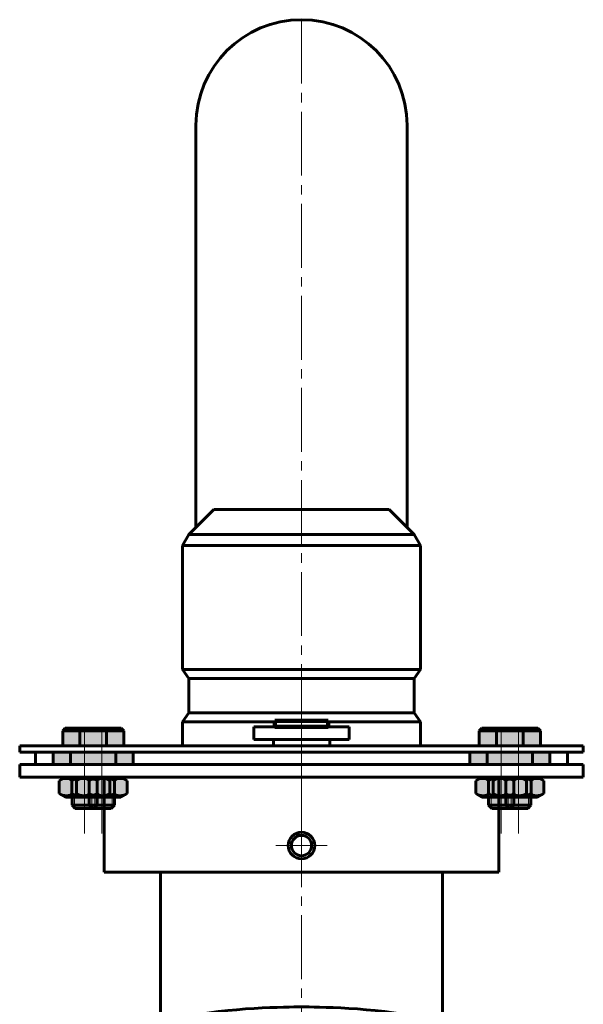
# Model space of a CAD drawing. Units: millimetres. Extents: x -595 to 837, y -926 to 113.
# Drawn here: x -529 to -439, y -321 to -164 of the extents above; entities that cross this region are included whole.
import ezdxf

# ---------------------------------------------------------------- set-up
doc = ezdxf.new("R2010")
doc.units = ezdxf.units.MM
for name, pattern in [('K5LT32773', [0]), ('K5LT_AXLED', [14.708744, 10.208744, -1.5, 1.5, -1.5]), ('K5LT_BASIC', [0]), ('K5LT_THIN', [0])]:
    doc.linetypes.add(name, pattern=pattern)

# ---------------------------------------------------------------- blocks, each defined once
blk = doc.blocks.new('U57')
at = {"color": 30, "linetype": 'K5LT_AXLED', "lineweight": 18, "true_color": 0xff8000}
blk.add_line((-483.7, -164.06), (-483.7, -293.31), dxfattribs=at)
at = {"color": 5, "linetype": 'K5LT_BASIC', "lineweight": 60, "true_color": 0x0000ff}
for p, q in [((-500.55, -180.91), (-500.55, -245.16)), ((-466.85, -180.91), (-466.85, -245.16)), ((-497.7, -242.31), (-501.7, -246.31)), ((-469.7, -242.31), (-497.7, -242.31)), ((-469.7, -242.31), (-465.7, -246.31)), ((-501.7, -246.31), (-502.7, -248.04)), ((-501.7, -246.31), (-465.7, -246.31)), ((-465.7, -246.31), (-464.7, -248.04)), ((-502.7, -248.04), (-502.7, -267.88)), ((-464.7, -248.04), (-502.7, -248.04)), ((-464.7, -248.04), (-464.7, -267.88)), ((-501.7, -269.31), (-502.7, -267.88)), ((-502.7, -267.88), (-464.7, -267.88)), ((-465.7, -269.31), (-464.7, -267.88)), ((-501.7, -274.81), (-501.7, -269.31)), ((-465.7, -269.31), (-501.7, -269.31)), ((-465.7, -274.81), (-465.7, -269.31)), ((-501.7, -274.81), (-502.7, -276.24)), ((-501.7, -274.81), (-465.7, -274.81)), ((-465.7, -274.81), (-464.7, -276.24)), ((-502.7, -280.06), (-502.7, -276.24)), ((-487.95, -276.24), (-502.7, -276.24)), ((-464.7, -276.24), (-479.45, -276.24)), ((-464.7, -280.06), (-464.7, -276.24))]:
    blk.add_line(p, q, dxfattribs=at)
blk.add_arc((-483.7, -180.91), 16.85, 0, 180, dxfattribs=at)
blk = doc.blocks.new('U56')
blk.add_blockref('U57', (0, 0))
blk = doc.blocks.new('U59')
at = {"color": 5, "linetype": 'K5LT_BASIC', "lineweight": 60, "true_color": 0x0000ff}
for p, q in [((-491.3, -277.06), (-476.1, -277.06)), ((-491.3, -279.06), (-491.3, -277.06)), ((-476.1, -279.06), (-476.1, -277.06)), ((-491.3, -279.06), (-476.1, -279.06))]:
    blk.add_line(p, q, dxfattribs=at)
blk = doc.blocks.new('U60')
at = {"color": 150, "linetype": 'K5LT32773', "lineweight": 100, "true_color": 0x0080ff}
for p, q in [((-487.95, -277.06), (-487.95, -276.06)), ((-487.95, -276.06), (-479.45, -276.06)), ((-479.45, -277.06), (-479.45, -276.06)), ((-487.95, -277.06), (-486.9, -277.06)), ((-480.5, -277.06), (-486.9, -277.06)), ((-480.5, -277.06), (-479.45, -277.06))]:
    blk.add_line(p, q, dxfattribs=at)
blk = doc.blocks.new('U62')
at = {"color": 5, "linetype": 'K5LT_BASIC', "lineweight": 60, "true_color": 0x0000ff}
blk.add_line((-488.2, -279.06), (-488.2, -280.06), dxfattribs=at)
blk = doc.blocks.new('U63')
at = {"color": 5, "linetype": 'K5LT_BASIC', "lineweight": 60, "true_color": 0x0000ff}
blk.add_line((-479.2, -279.06), (-479.2, -280.06), dxfattribs=at)
blk = doc.blocks.new('U61')
at = {"color": 30, "linetype": 'K5LT_AXLED', "lineweight": 18, "true_color": 0xff8000}
blk.add_line((-483.7, -277.06), (-483.7, -282.06), dxfattribs=at)
at = {"color": 5, "linetype": 'K5LT_BASIC', "lineweight": 60, "true_color": 0x0000ff}
for q in [(-488.2, -279.06), (-479.2, -279.06)]:
    blk.add_line((-483.7, -279.06), q, dxfattribs=at)
for name in ['U62', 'U63']:
    blk.add_blockref(name, (0, 0))
blk = doc.blocks.new('U64')
at = {"color": 30, "linetype": 'K5LT_AXLED', "lineweight": 18, "true_color": 0xff8000}
blk.add_line((-483.7, -281.26), (-483.7, -300.26), dxfattribs=at)
at = {"color": 5, "linetype": 'K5LT_BASIC', "lineweight": 60, "true_color": 0x0000ff}
for p, q in [((-515.2, -290.06), (-515.2, -285.06)), ((-515.2, -285.06), (-452.2, -285.06)), ((-452.2, -290.06), (-452.2, -285.06))]:
    blk.add_line(p, q, dxfattribs=at)
blk = doc.blocks.new('U58')
at = {"color": 5, "linetype": 'K5LT_BASIC', "lineweight": 60, "true_color": 0x0000ff}
for p, q in [((-438.7, -280.06), (-528.7, -280.06)), ((-528.7, -280.06), (-528.7, -281.06)), ((-528.7, -281.06), (-438.7, -281.06)), ((-438.7, -281.06), (-438.7, -280.06)), ((-528.7, -283.06), (-528.7, -285.06)), ((-438.7, -283.06), (-528.7, -283.06)), ((-438.7, -285.06), (-438.7, -283.06)), ((-528.7, -285.06), (-438.7, -285.06))]:
    blk.add_line(p, q, dxfattribs=at)
for name in ['U60', 'U59', 'U61', 'U64']:
    blk.add_blockref(name, (0, 0))
blk = doc.blocks.new('U65')
at = {"color": 5, "linetype": 'K5LT_BASIC', "lineweight": 60, "true_color": 0x0000ff}
blk.add_line((-441.21, -281.06), (-441.21, -283.06), dxfattribs=at)
blk = doc.blocks.new('U66')
at = {"color": 5, "linetype": 'K5LT_BASIC', "lineweight": 60, "true_color": 0x0000ff}
blk.add_line((-526.2, -281.06), (-526.2, -283.06), dxfattribs=at)
blk = doc.blocks.new('U67')
at = {"color": 30, "linetype": 'K5LT_AXLED', "lineweight": 18, "true_color": 0xff8000}
blk.add_line((-515.59, -279.06), (-515.59, -285.06), dxfattribs=at)
at = {"color": 5, "linetype": 'K5LT_BASIC', "lineweight": 60, "true_color": 0x0000ff}
for p, q in [((-520.59, -281.06), (-520.59, -283.06)), ((-510.59, -281.06), (-510.59, -283.06))]:
    blk.add_line(p, q, dxfattribs=at)
blk = doc.blocks.new('U69')
at = {"color": 5, "linetype": 'K5LT_BASIC', "lineweight": 60, "true_color": 0x0000ff}
blk.add_ellipse((-518.5, -285.64), major_axis=(-0.887, 0), ratio=0.400283, start_param=3.141593, end_param=4.712389, dxfattribs=at)
blk.add_open_spline([(-518.5, -285.28), (-518.9, -285.25), (-519.31, -285.43), (-519.64, -285.64)], degree=3, dxfattribs=at)
blk = doc.blocks.new('U70')
at = {"color": 5, "linetype": 'K5LT_BASIC', "lineweight": 60, "true_color": 0x0000ff}
blk.add_ellipse((-518.5, -287.68), major_axis=(0.887, 0), ratio=0.400283, start_param=4.712389, end_param=6.283185, dxfattribs=at)
blk.add_open_spline([(-518.5, -288.04), (-518.9, -288.07), (-519.31, -287.89), (-519.64, -287.68)], degree=3, dxfattribs=at)
blk = doc.blocks.new('U71')
at = {"color": 5, "linetype": 'K5LT_BASIC', "lineweight": 60, "true_color": 0x0000ff}
blk.add_ellipse((-512.67, -285.64), major_axis=(-0.887, 0), ratio=0.400283, start_param=4.712389, end_param=6.283185, dxfattribs=at)
blk.add_open_spline([(-512.67, -285.28), (-512.27, -285.25), (-511.86, -285.43), (-511.53, -285.64)], degree=3, dxfattribs=at)
blk = doc.blocks.new('U72')
at = {"color": 5, "linetype": 'K5LT_BASIC', "lineweight": 60, "true_color": 0x0000ff}
blk.add_ellipse((-512.67, -287.68), major_axis=(0.887, 0), ratio=0.400283, start_param=3.141593, end_param=4.712389, dxfattribs=at)
blk.add_open_spline([(-512.67, -288.04), (-512.27, -288.07), (-511.86, -287.89), (-511.53, -287.68)], degree=3, dxfattribs=at)
blk = doc.blocks.new('U68')
at = {"color": 30, "linetype": 'K5LT_AXLED', "lineweight": 18, "true_color": 0xff8000}
blk.add_line((-515.59, -289.49), (-515.59, -283.83), dxfattribs=at)
at = {"color": 5, "linetype": 'K5LT_BASIC', "lineweight": 60, "true_color": 0x0000ff}
for p, q in [((-518.64, -285.06), (-519.64, -285.64)), ((-519.64, -287.68), (-519.64, -285.64)), ((-518.64, -285.06), (-512.53, -285.06)), ((-517.61, -287.68), (-517.61, -285.64)), ((-513.56, -287.68), (-513.56, -285.64)), ((-512.53, -285.06), (-511.53, -285.64)), ((-511.53, -287.68), (-511.53, -285.64)), ((-518.64, -288.26), (-519.64, -287.68)), ((-512.53, -288.26), (-511.53, -287.68)), ((-518.64, -288.26), (-512.53, -288.26))]:
    blk.add_line(p, q, dxfattribs=at)
for centre, start_param, end_param in [((-515.59, -285.64), 3.141593, 6.283185), ((-515.59, -287.68), 0, 3.141593)]:
    blk.add_ellipse(centre, major_axis=(-2.03, 0), ratio=0.175317, start_param=start_param, end_param=end_param, dxfattribs=at)
for name in ['U69', 'U71', 'U70', 'U72']:
    blk.add_blockref(name, (0, 0))
blk = doc.blocks.new('U74')
at = {"color": 30, "linetype": 'K5LT_AXLED', "lineweight": 18, "true_color": 0xff8000}
blk.add_line((-518.34, -279.06), (-518.34, -285.06), dxfattribs=at)
at = {"color": 5, "linetype": 'K5LT_BASIC', "lineweight": 60, "true_color": 0x0000ff}
for p, q in [((-523.34, -281.06), (-523.34, -283.06)), ((-523.34, -281.06), (-513.34, -281.06)), ((-513.34, -281.06), (-513.34, -283.06)), ((-513.34, -283.06), (-523.34, -283.06))]:
    blk.add_line(p, q, dxfattribs=at)
blk = doc.blocks.new('U75')
at = {"color": 5, "linetype": 'K5LT_BASIC', "lineweight": 60, "true_color": 0x0000ff}
for p, q in [((-521.84, -277.66), (-521.44, -277.26)), ((-521.84, -280.06), (-521.84, -277.66)), ((-514.84, -277.66), (-521.84, -277.66)), ((-515.24, -277.26), (-521.44, -277.26)), ((-514.84, -277.66), (-515.24, -277.26)), ((-514.84, -280.06), (-514.84, -277.66)), ((-514.84, -280.06), (-521.84, -280.06)), ((-520.34, -289.56), (-520.34, -288.26)), ((-516.34, -289.56), (-516.34, -288.26)), ((-519.84, -290.06), (-520.34, -289.56)), ((-520.34, -289.56), (-516.34, -289.56)), ((-519.84, -290.06), (-516.84, -290.06)), ((-516.84, -290.06), (-516.34, -289.56))]:
    blk.add_line(p, q, dxfattribs=at)
at = {"color": 30, "linetype": 'K5LT_AXLED', "lineweight": 18, "true_color": 0xff8000}
blk.add_line((-518.34, -294.06), (-518.34, -277.26), dxfattribs=at)
at = {"color": 7, "linetype": 'K5LT_THIN', "lineweight": 18}
for p, q in [((-519.96, -288.26), (-519.96, -289.94)), ((-516.72, -288.26), (-516.72, -289.94))]:
    blk.add_line(p, q, dxfattribs=at)
blk = doc.blocks.new('U77')
at = {"color": 5, "linetype": 'K5LT_BASIC', "lineweight": 60, "true_color": 0x0000ff}
blk.add_ellipse((-521.26, -285.64), major_axis=(-0.887, 0), ratio=0.400283, start_param=3.141593, end_param=4.712389, dxfattribs=at)
blk.add_open_spline([(-521.26, -285.28), (-521.66, -285.25), (-522.06, -285.43), (-522.4, -285.64)], degree=3, dxfattribs=at)
blk = doc.blocks.new('U78')
at = {"color": 5, "linetype": 'K5LT_BASIC', "lineweight": 60, "true_color": 0x0000ff}
blk.add_ellipse((-521.26, -287.68), major_axis=(0.887, 0), ratio=0.400283, start_param=4.712389, end_param=6.283185, dxfattribs=at)
blk.add_open_spline([(-521.26, -288.04), (-521.66, -288.07), (-522.06, -287.89), (-522.4, -287.68)], degree=3, dxfattribs=at)
blk = doc.blocks.new('U79')
at = {"color": 5, "linetype": 'K5LT_BASIC', "lineweight": 60, "true_color": 0x0000ff}
blk.add_ellipse((-515.43, -285.64), major_axis=(-0.887, 0), ratio=0.400283, start_param=4.712389, end_param=6.283185, dxfattribs=at)
blk.add_open_spline([(-515.43, -285.28), (-515.03, -285.25), (-514.62, -285.43), (-514.29, -285.64)], degree=3, dxfattribs=at)
blk = doc.blocks.new('U80')
at = {"color": 5, "linetype": 'K5LT_BASIC', "lineweight": 60, "true_color": 0x0000ff}
blk.add_ellipse((-515.43, -287.68), major_axis=(0.887, 0), ratio=0.400283, start_param=3.141593, end_param=4.712389, dxfattribs=at)
blk.add_open_spline([(-515.43, -288.04), (-515.03, -288.07), (-514.62, -287.89), (-514.29, -287.68)], degree=3, dxfattribs=at)
blk = doc.blocks.new('U76')
at = {"color": 30, "linetype": 'K5LT_AXLED', "lineweight": 18, "true_color": 0xff8000}
blk.add_line((-518.34, -289.49), (-518.34, -283.83), dxfattribs=at)
at = {"color": 5, "linetype": 'K5LT_BASIC', "lineweight": 60, "true_color": 0x0000ff}
for p, q in [((-521.4, -285.06), (-522.4, -285.64)), ((-522.4, -287.68), (-522.4, -285.64)), ((-521.4, -285.06), (-515.29, -285.06)), ((-520.37, -287.68), (-520.37, -285.64)), ((-516.32, -287.68), (-516.32, -285.64)), ((-515.29, -285.06), (-514.29, -285.64)), ((-514.29, -287.68), (-514.29, -285.64)), ((-521.4, -288.26), (-522.4, -287.68)), ((-515.29, -288.26), (-514.29, -287.68)), ((-521.4, -288.26), (-515.29, -288.26))]:
    blk.add_line(p, q, dxfattribs=at)
for centre, start_param, end_param in [((-518.34, -285.64), 3.141593, 6.283185), ((-518.34, -287.68), 0, 3.141593)]:
    blk.add_ellipse(centre, major_axis=(-2.03, 0), ratio=0.175317, start_param=start_param, end_param=end_param, dxfattribs=at)
for name in ['U77', 'U79', 'U78', 'U80']:
    blk.add_blockref(name, (0, 0))
blk = doc.blocks.new('U73')
at = {"true_color": 0xffffff}
h = blk.add_hatch(color=7, dxfattribs=at)
h.paths.add_polyline_path([(-521.84, -280.06), (-514.84, -280.06), (-514.84, -277.66), (-521.84, -277.66)])
h.paths.add_polyline_path([(-521.84, -277.66), (-514.84, -277.66), (-515.24, -277.26), (-521.44, -277.26)])
h.paths.add_polyline_path([(-513.34, -281.06), (-523.34, -281.06), (-523.34, -283.06), (-513.34, -283.06)])
h.paths.add_polyline_path([(-515.43, -285.28), (-516.06, -285.39), (-516.32, -285.64), (-516.32, -287.68), (-516.06, -287.93), (-515.43, -288.04), (-514.51, -287.81), (-514.29, -287.68), (-514.29, -285.64), (-514.51, -285.51)])
h.paths.add_polyline_path([(-516.32, -285.64), (-516.91, -285.39), (-518.34, -285.28), (-519.78, -285.39), (-520.37, -285.64), (-520.37, -287.68), (-519.78, -287.93), (-518.34, -288.04), (-516.91, -287.93), (-516.32, -287.68)])
h.paths.add_polyline_path([(-520.37, -285.64), (-520.63, -285.39), (-521.26, -285.28), (-522.18, -285.51), (-522.4, -285.64), (-522.4, -287.68), (-522.18, -287.81), (-521.26, -288.04), (-520.63, -287.93), (-520.37, -287.68)])
h.paths.add_polyline_path([(-515.29, -285.06), (-521.4, -285.06), (-522.18, -285.51), (-521.26, -285.28), (-520.63, -285.39), (-520.37, -285.64), (-519.78, -285.39), (-518.34, -285.28), (-516.91, -285.39), (-516.32, -285.64), (-516.06, -285.39), (-515.43, -285.28), (-514.51, -285.51)])
h.paths.add_polyline_path([(-520.34, -288.26), (-515.29, -288.26), (-514.51, -287.81), (-515.43, -288.04), (-516.06, -287.93), (-516.32, -287.68), (-516.91, -287.93), (-518.34, -288.04), (-519.78, -287.93), (-520.37, -287.68), (-520.63, -287.93), (-521.26, -288.04), (-522.18, -287.81), (-521.4, -288.26)])
h.paths.add_polyline_path([(-516.34, -288.26), (-520.34, -288.26), (-520.34, -289.56), (-516.34, -289.56)])
h.paths.add_polyline_path([(-516.34, -289.56), (-520.34, -289.56), (-519.84, -290.06), (-516.84, -290.06)])
for name in ['U75', 'U74', 'U76']:
    blk.add_blockref(name, (0, 0))
blk = doc.blocks.new('U82')
at = {"color": 30, "linetype": 'K5LT_AXLED', "lineweight": 18, "true_color": 0xff8000}
blk.add_line((-515.59, -279.06), (-515.59, -285.06), dxfattribs=at)
at = {"color": 5, "linetype": 'K5LT_BASIC', "lineweight": 60, "true_color": 0x0000ff}
for p, q in [((-520.59, -281.06), (-520.59, -283.06)), ((-520.59, -281.06), (-510.59, -281.06)), ((-510.59, -281.06), (-510.59, -283.06)), ((-510.59, -283.06), (-520.59, -283.06))]:
    blk.add_line(p, q, dxfattribs=at)
blk = doc.blocks.new('U83')
at = {"color": 5, "linetype": 'K5LT_BASIC', "lineweight": 60, "true_color": 0x0000ff}
for p, q in [((-519.09, -277.66), (-518.69, -277.26)), ((-519.09, -280.06), (-519.09, -277.66)), ((-512.09, -277.66), (-519.09, -277.66)), ((-512.49, -277.26), (-518.69, -277.26)), ((-512.09, -277.66), (-512.49, -277.26)), ((-512.09, -280.06), (-512.09, -277.66)), ((-512.09, -280.06), (-519.09, -280.06)), ((-517.59, -289.56), (-517.59, -288.26)), ((-513.59, -289.56), (-513.59, -288.26)), ((-517.09, -290.06), (-517.59, -289.56)), ((-517.59, -289.56), (-513.59, -289.56)), ((-517.09, -290.06), (-514.09, -290.06)), ((-514.09, -290.06), (-513.59, -289.56))]:
    blk.add_line(p, q, dxfattribs=at)
at = {"color": 30, "linetype": 'K5LT_AXLED', "lineweight": 18, "true_color": 0xff8000}
blk.add_line((-515.59, -294.06), (-515.59, -277.26), dxfattribs=at)
at = {"color": 7, "linetype": 'K5LT_THIN', "lineweight": 18}
for p, q in [((-517.21, -288.26), (-517.21, -289.94)), ((-513.96, -288.26), (-513.96, -289.94))]:
    blk.add_line(p, q, dxfattribs=at)
blk = doc.blocks.new('U85')
at = {"color": 5, "linetype": 'K5LT_BASIC', "lineweight": 60, "true_color": 0x0000ff}
blk.add_ellipse((-518.5, -285.64), major_axis=(-0.887, 0), ratio=0.400283, start_param=3.141593, end_param=4.712389, dxfattribs=at)
blk.add_open_spline([(-518.5, -285.28), (-518.9, -285.25), (-519.31, -285.43), (-519.64, -285.64)], degree=3, dxfattribs=at)
blk = doc.blocks.new('U86')
at = {"color": 5, "linetype": 'K5LT_BASIC', "lineweight": 60, "true_color": 0x0000ff}
blk.add_ellipse((-518.5, -287.68), major_axis=(0.887, 0), ratio=0.400283, start_param=4.712389, end_param=6.283185, dxfattribs=at)
blk.add_open_spline([(-518.5, -288.04), (-518.9, -288.07), (-519.31, -287.89), (-519.64, -287.68)], degree=3, dxfattribs=at)
blk = doc.blocks.new('U87')
at = {"color": 5, "linetype": 'K5LT_BASIC', "lineweight": 60, "true_color": 0x0000ff}
blk.add_ellipse((-512.67, -285.64), major_axis=(-0.887, 0), ratio=0.400283, start_param=4.712389, end_param=6.283185, dxfattribs=at)
blk.add_open_spline([(-512.67, -285.28), (-512.27, -285.25), (-511.86, -285.43), (-511.53, -285.64)], degree=3, dxfattribs=at)
blk = doc.blocks.new('U88')
at = {"color": 5, "linetype": 'K5LT_BASIC', "lineweight": 60, "true_color": 0x0000ff}
blk.add_ellipse((-512.67, -287.68), major_axis=(0.887, 0), ratio=0.400283, start_param=3.141593, end_param=4.712389, dxfattribs=at)
blk.add_open_spline([(-512.67, -288.04), (-512.27, -288.07), (-511.86, -287.89), (-511.53, -287.68)], degree=3, dxfattribs=at)
blk = doc.blocks.new('U84')
at = {"color": 30, "linetype": 'K5LT_AXLED', "lineweight": 18, "true_color": 0xff8000}
blk.add_line((-515.59, -289.49), (-515.59, -283.83), dxfattribs=at)
at = {"color": 5, "linetype": 'K5LT_BASIC', "lineweight": 60, "true_color": 0x0000ff}
for p, q in [((-518.64, -285.06), (-519.64, -285.64)), ((-519.64, -287.68), (-519.64, -285.64)), ((-518.64, -285.06), (-512.53, -285.06)), ((-517.61, -287.68), (-517.61, -285.64)), ((-513.56, -287.68), (-513.56, -285.64)), ((-512.53, -285.06), (-511.53, -285.64)), ((-511.53, -287.68), (-511.53, -285.64)), ((-518.64, -288.26), (-519.64, -287.68)), ((-512.53, -288.26), (-511.53, -287.68)), ((-518.64, -288.26), (-512.53, -288.26))]:
    blk.add_line(p, q, dxfattribs=at)
for centre, start_param, end_param in [((-515.59, -285.64), 3.141593, 6.283185), ((-515.59, -287.68), 0, 3.141593)]:
    blk.add_ellipse(centre, major_axis=(-2.03, 0), ratio=0.175317, start_param=start_param, end_param=end_param, dxfattribs=at)
for name in ['U85', 'U87', 'U86', 'U88']:
    blk.add_blockref(name, (0, 0))
blk = doc.blocks.new('U81')
at = {"true_color": 0xffffff}
h = blk.add_hatch(color=7, dxfattribs=at)
h.paths.add_polyline_path([(-519.09, -280.06), (-512.09, -280.06), (-512.09, -277.66), (-519.09, -277.66)])
h.paths.add_polyline_path([(-519.09, -277.66), (-512.09, -277.66), (-512.49, -277.26), (-518.69, -277.26)])
h.paths.add_polyline_path([(-510.59, -281.06), (-520.59, -281.06), (-520.59, -283.06), (-510.59, -283.06)])
h.paths.add_polyline_path([(-512.67, -285.28), (-513.3, -285.39), (-513.56, -285.64), (-513.56, -287.68), (-513.3, -287.93), (-512.67, -288.04), (-511.75, -287.81), (-511.53, -287.68), (-511.53, -285.64), (-511.75, -285.51)])
h.paths.add_polyline_path([(-513.56, -285.64), (-514.15, -285.39), (-515.59, -285.28), (-517.02, -285.39), (-517.61, -285.64), (-517.61, -287.68), (-517.02, -287.93), (-515.59, -288.04), (-514.15, -287.93), (-513.56, -287.68)])
h.paths.add_polyline_path([(-517.61, -285.64), (-517.87, -285.39), (-518.5, -285.28), (-519.42, -285.51), (-519.64, -285.64), (-519.64, -287.68), (-519.42, -287.81), (-518.5, -288.04), (-517.87, -287.93), (-517.61, -287.68)])
h.paths.add_polyline_path([(-512.53, -285.06), (-518.64, -285.06), (-519.42, -285.51), (-518.5, -285.28), (-517.87, -285.39), (-517.61, -285.64), (-517.02, -285.39), (-515.59, -285.28), (-514.15, -285.39), (-513.56, -285.64), (-513.3, -285.39), (-512.67, -285.28), (-511.75, -285.51)])
h.paths.add_polyline_path([(-517.59, -288.26), (-512.53, -288.26), (-511.75, -287.81), (-512.67, -288.04), (-513.3, -287.93), (-513.56, -287.68), (-514.15, -287.93), (-515.59, -288.04), (-517.02, -287.93), (-517.61, -287.68), (-517.87, -287.93), (-518.5, -288.04), (-519.42, -287.81), (-518.64, -288.26)])
h.paths.add_polyline_path([(-513.59, -288.26), (-517.59, -288.26), (-517.59, -289.56), (-513.59, -289.56)])
h.paths.add_polyline_path([(-513.59, -289.56), (-517.59, -289.56), (-517.09, -290.06), (-514.09, -290.06)])
for name in ['U83', 'U82', 'U84']:
    blk.add_blockref(name, (0, 0))
blk = doc.blocks.new('U90')
at = {"color": 30, "linetype": 'K5LT_AXLED', "lineweight": 18, "true_color": 0xff8000}
blk.add_line((-449.06, -279.06), (-449.06, -285.06), dxfattribs=at)
at = {"color": 5, "linetype": 'K5LT_BASIC', "lineweight": 60, "true_color": 0x0000ff}
for p, q in [((-454.06, -281.06), (-454.06, -283.06)), ((-444.06, -281.06), (-454.06, -281.06)), ((-444.06, -281.06), (-444.06, -283.06)), ((-454.06, -283.06), (-444.06, -283.06))]:
    blk.add_line(p, q, dxfattribs=at)
blk = doc.blocks.new('U91')
at = {"color": 5, "linetype": 'K5LT_BASIC', "lineweight": 60, "true_color": 0x0000ff}
for p, q in [((-452.56, -277.66), (-452.16, -277.26)), ((-452.56, -280.06), (-452.56, -277.66)), ((-452.56, -277.66), (-445.56, -277.66)), ((-452.16, -277.26), (-445.96, -277.26)), ((-445.56, -277.66), (-445.96, -277.26)), ((-445.56, -280.06), (-445.56, -277.66)), ((-452.56, -280.06), (-445.56, -280.06)), ((-451.06, -289.56), (-451.06, -288.26)), ((-447.06, -289.56), (-447.06, -288.26)), ((-450.56, -290.06), (-451.06, -289.56)), ((-447.06, -289.56), (-451.06, -289.56)), ((-447.56, -290.06), (-450.56, -290.06)), ((-447.56, -290.06), (-447.06, -289.56))]:
    blk.add_line(p, q, dxfattribs=at)
at = {"color": 30, "linetype": 'K5LT_AXLED', "lineweight": 18, "true_color": 0xff8000}
blk.add_line((-449.06, -294.06), (-449.06, -277.26), dxfattribs=at)
at = {"color": 7, "linetype": 'K5LT_THIN', "lineweight": 18}
for p, q in [((-450.68, -288.26), (-450.68, -289.94)), ((-447.44, -288.26), (-447.44, -289.94))]:
    blk.add_line(p, q, dxfattribs=at)
blk = doc.blocks.new('U93')
at = {"color": 5, "linetype": 'K5LT_BASIC', "lineweight": 60, "true_color": 0x0000ff}
blk.add_ellipse((-446.15, -285.64), major_axis=(-0.887, 0), ratio=0.400283, start_param=4.712389, end_param=6.283185, dxfattribs=at)
blk.add_open_spline([(-446.15, -285.28), (-445.74, -285.25), (-445.34, -285.43), (-445.01, -285.64)], degree=3, dxfattribs=at)
blk = doc.blocks.new('U94')
at = {"color": 5, "linetype": 'K5LT_BASIC', "lineweight": 60, "true_color": 0x0000ff}
blk.add_ellipse((-446.15, -287.68), major_axis=(0.887, 0), ratio=0.400283, start_param=3.141593, end_param=4.712389, dxfattribs=at)
blk.add_open_spline([(-446.15, -288.04), (-445.74, -288.07), (-445.34, -287.89), (-445.01, -287.68)], degree=3, dxfattribs=at)
blk = doc.blocks.new('U95')
at = {"color": 5, "linetype": 'K5LT_BASIC', "lineweight": 60, "true_color": 0x0000ff}
blk.add_ellipse((-451.97, -285.64), major_axis=(-0.887, 0), ratio=0.400283, start_param=3.141593, end_param=4.712389, dxfattribs=at)
blk.add_open_spline([(-451.97, -285.28), (-452.38, -285.25), (-452.78, -285.43), (-453.12, -285.64)], degree=3, dxfattribs=at)
blk = doc.blocks.new('U96')
at = {"color": 5, "linetype": 'K5LT_BASIC', "lineweight": 60, "true_color": 0x0000ff}
blk.add_ellipse((-451.97, -287.68), major_axis=(0.887, 0), ratio=0.400283, start_param=4.712389, end_param=6.283185, dxfattribs=at)
blk.add_open_spline([(-451.97, -288.04), (-452.38, -288.07), (-452.78, -287.89), (-453.12, -287.68)], degree=3, dxfattribs=at)
blk = doc.blocks.new('U92')
at = {"color": 30, "linetype": 'K5LT_AXLED', "lineweight": 18, "true_color": 0xff8000}
blk.add_line((-449.06, -289.49), (-449.06, -283.83), dxfattribs=at)
at = {"color": 5, "linetype": 'K5LT_BASIC', "lineweight": 60, "true_color": 0x0000ff}
for p, q in [((-452.12, -285.06), (-453.12, -285.64)), ((-453.12, -287.68), (-453.12, -285.64)), ((-446.01, -285.06), (-452.12, -285.06)), ((-451.09, -287.68), (-451.09, -285.64)), ((-447.04, -287.68), (-447.04, -285.64)), ((-446.01, -285.06), (-445.01, -285.64)), ((-445.01, -287.68), (-445.01, -285.64)), ((-452.12, -288.26), (-453.12, -287.68)), ((-446.01, -288.26), (-445.01, -287.68)), ((-446.01, -288.26), (-452.12, -288.26))]:
    blk.add_line(p, q, dxfattribs=at)
for centre, start_param, end_param in [((-449.06, -285.64), 0, 3.141593), ((-449.06, -287.68), 3.141593, 6.283185)]:
    blk.add_ellipse(centre, major_axis=(2.03, 0), ratio=0.175317, start_param=start_param, end_param=end_param, dxfattribs=at)
for name in ['U95', 'U93', 'U96', 'U94']:
    blk.add_blockref(name, (0, 0))
blk = doc.blocks.new('U89')
at = {"true_color": 0xffffff}
h = blk.add_hatch(color=7, dxfattribs=at)
h.paths.add_polyline_path([(-445.56, -280.06), (-445.56, -277.66), (-452.56, -277.66), (-452.56, -280.06)])
h.paths.add_polyline_path([(-445.56, -277.66), (-445.96, -277.26), (-452.16, -277.26), (-452.56, -277.66)])
h.paths.add_polyline_path([(-454.06, -281.06), (-454.06, -283.06), (-444.06, -283.06), (-444.06, -281.06)])
h.paths.add_polyline_path([(-451.97, -285.28), (-452.9, -285.51), (-453.12, -285.64), (-453.12, -287.68), (-452.9, -287.81), (-451.97, -288.04), (-451.35, -287.93), (-451.09, -287.68), (-451.09, -285.64), (-451.35, -285.39)])
h.paths.add_polyline_path([(-451.09, -285.64), (-451.09, -287.68), (-450.49, -287.93), (-449.06, -288.04), (-447.63, -287.93), (-447.04, -287.68), (-447.04, -285.64), (-447.63, -285.39), (-449.06, -285.28), (-450.49, -285.39)])
h.paths.add_polyline_path([(-447.04, -285.64), (-447.04, -287.68), (-446.78, -287.93), (-446.15, -288.04), (-445.23, -287.81), (-445.01, -287.68), (-445.01, -285.64), (-445.23, -285.51), (-446.15, -285.28), (-446.78, -285.39)])
h.paths.add_polyline_path([(-452.12, -285.06), (-452.9, -285.51), (-451.97, -285.28), (-451.35, -285.39), (-451.09, -285.64), (-450.49, -285.39), (-449.06, -285.28), (-447.63, -285.39), (-447.04, -285.64), (-446.78, -285.39), (-446.15, -285.28), (-445.23, -285.51), (-446.01, -285.06)])
h.paths.add_polyline_path([(-447.06, -288.26), (-446.01, -288.26), (-445.23, -287.81), (-446.15, -288.04), (-446.78, -287.93), (-447.04, -287.68), (-447.63, -287.93), (-449.06, -288.04), (-450.49, -287.93), (-451.09, -287.68), (-451.35, -287.93), (-451.97, -288.04), (-452.9, -287.81), (-452.12, -288.26)])
h.paths.add_polyline_path([(-451.06, -288.26), (-451.06, -289.56), (-447.06, -289.56), (-447.06, -288.26)])
h.paths.add_polyline_path([(-451.06, -289.56), (-450.56, -290.06), (-447.56, -290.06), (-447.06, -289.56)])
for name in ['U91', 'U90', 'U92']:
    blk.add_blockref(name, (0, 0))
blk = doc.blocks.new('U98')
at = {"color": 30, "linetype": 'K5LT_AXLED', "lineweight": 18, "true_color": 0xff8000}
blk.add_line((-451.82, -279.06), (-451.82, -285.06), dxfattribs=at)
at = {"color": 5, "linetype": 'K5LT_BASIC', "lineweight": 60, "true_color": 0x0000ff}
for p, q in [((-456.82, -281.06), (-456.82, -283.06)), ((-446.82, -281.06), (-456.82, -281.06)), ((-446.82, -281.06), (-446.82, -283.06)), ((-456.82, -283.06), (-446.82, -283.06))]:
    blk.add_line(p, q, dxfattribs=at)
blk = doc.blocks.new('U99')
at = {"color": 5, "linetype": 'K5LT_BASIC', "lineweight": 60, "true_color": 0x0000ff}
for p, q in [((-455.32, -277.66), (-454.92, -277.26)), ((-455.32, -280.06), (-455.32, -277.66)), ((-455.32, -277.66), (-448.32, -277.66)), ((-454.92, -277.26), (-448.72, -277.26)), ((-448.32, -277.66), (-448.72, -277.26)), ((-448.32, -280.06), (-448.32, -277.66)), ((-455.32, -280.06), (-448.32, -280.06)), ((-453.82, -289.56), (-453.82, -288.26)), ((-449.82, -289.56), (-449.82, -288.26)), ((-453.32, -290.06), (-453.82, -289.56)), ((-449.82, -289.56), (-453.82, -289.56)), ((-450.32, -290.06), (-453.32, -290.06)), ((-450.32, -290.06), (-449.82, -289.56))]:
    blk.add_line(p, q, dxfattribs=at)
at = {"color": 30, "linetype": 'K5LT_AXLED', "lineweight": 18, "true_color": 0xff8000}
blk.add_line((-451.82, -294.06), (-451.82, -277.26), dxfattribs=at)
at = {"color": 7, "linetype": 'K5LT_THIN', "lineweight": 18}
for p, q in [((-453.44, -288.26), (-453.44, -289.94)), ((-450.2, -288.26), (-450.2, -289.94))]:
    blk.add_line(p, q, dxfattribs=at)
blk = doc.blocks.new('U101')
at = {"color": 5, "linetype": 'K5LT_BASIC', "lineweight": 60, "true_color": 0x0000ff}
blk.add_ellipse((-448.91, -285.64), major_axis=(-0.887, 0), ratio=0.400283, start_param=4.712389, end_param=6.283185, dxfattribs=at)
blk.add_open_spline([(-448.91, -285.28), (-448.5, -285.25), (-448.1, -285.43), (-447.77, -285.64)], degree=3, dxfattribs=at)
blk = doc.blocks.new('U102')
at = {"color": 5, "linetype": 'K5LT_BASIC', "lineweight": 60, "true_color": 0x0000ff}
blk.add_ellipse((-448.91, -287.68), major_axis=(0.887, 0), ratio=0.400283, start_param=3.141593, end_param=4.712389, dxfattribs=at)
blk.add_open_spline([(-448.91, -288.04), (-448.5, -288.07), (-448.1, -287.89), (-447.77, -287.68)], degree=3, dxfattribs=at)
blk = doc.blocks.new('U103')
at = {"color": 5, "linetype": 'K5LT_BASIC', "lineweight": 60, "true_color": 0x0000ff}
blk.add_ellipse((-454.73, -285.64), major_axis=(-0.887, 0), ratio=0.400283, start_param=3.141593, end_param=4.712389, dxfattribs=at)
blk.add_open_spline([(-454.73, -285.28), (-455.14, -285.25), (-455.54, -285.43), (-455.88, -285.64)], degree=3, dxfattribs=at)
blk = doc.blocks.new('U104')
at = {"color": 5, "linetype": 'K5LT_BASIC', "lineweight": 60, "true_color": 0x0000ff}
blk.add_ellipse((-454.73, -287.68), major_axis=(0.887, 0), ratio=0.400283, start_param=4.712389, end_param=6.283185, dxfattribs=at)
blk.add_open_spline([(-454.73, -288.04), (-455.14, -288.07), (-455.54, -287.89), (-455.88, -287.68)], degree=3, dxfattribs=at)
blk = doc.blocks.new('U100')
at = {"color": 30, "linetype": 'K5LT_AXLED', "lineweight": 18, "true_color": 0xff8000}
blk.add_line((-451.82, -289.49), (-451.82, -283.83), dxfattribs=at)
at = {"color": 5, "linetype": 'K5LT_BASIC', "lineweight": 60, "true_color": 0x0000ff}
for p, q in [((-454.88, -285.06), (-455.88, -285.64)), ((-455.88, -287.68), (-455.88, -285.64)), ((-448.77, -285.06), (-454.88, -285.06)), ((-453.85, -287.68), (-453.85, -285.64)), ((-449.8, -287.68), (-449.8, -285.64)), ((-448.77, -285.06), (-447.77, -285.64)), ((-447.77, -287.68), (-447.77, -285.64)), ((-454.88, -288.26), (-455.88, -287.68)), ((-448.77, -288.26), (-447.77, -287.68)), ((-448.77, -288.26), (-454.88, -288.26))]:
    blk.add_line(p, q, dxfattribs=at)
for centre, start_param, end_param in [((-451.82, -285.64), 0, 3.141593), ((-451.82, -287.68), 3.141593, 6.283185)]:
    blk.add_ellipse(centre, major_axis=(2.03, 0), ratio=0.175317, start_param=start_param, end_param=end_param, dxfattribs=at)
for name in ['U103', 'U101', 'U104', 'U102']:
    blk.add_blockref(name, (0, 0))
blk = doc.blocks.new('U97')
at = {"true_color": 0xffffff}
h = blk.add_hatch(color=7, dxfattribs=at)
h.paths.add_polyline_path([(-448.32, -280.06), (-448.32, -277.66), (-455.32, -277.66), (-455.32, -280.06)])
h.paths.add_polyline_path([(-448.32, -277.66), (-448.72, -277.26), (-454.92, -277.26), (-455.32, -277.66)])
h.paths.add_polyline_path([(-456.82, -281.06), (-456.82, -283.06), (-446.82, -283.06), (-446.82, -281.06)])
h.paths.add_polyline_path([(-454.73, -285.28), (-455.66, -285.51), (-455.88, -285.64), (-455.88, -287.68), (-455.66, -287.81), (-454.73, -288.04), (-454.11, -287.93), (-453.85, -287.68), (-453.85, -285.64), (-454.11, -285.39)])
h.paths.add_polyline_path([(-453.85, -285.64), (-453.85, -287.68), (-453.25, -287.93), (-451.82, -288.04), (-450.39, -287.93), (-449.8, -287.68), (-449.8, -285.64), (-450.39, -285.39), (-451.82, -285.28), (-453.25, -285.39)])
h.paths.add_polyline_path([(-449.8, -285.64), (-449.8, -287.68), (-449.54, -287.93), (-448.91, -288.04), (-447.99, -287.81), (-447.77, -287.68), (-447.77, -285.64), (-447.99, -285.51), (-448.91, -285.28), (-449.54, -285.39)])
h.paths.add_polyline_path([(-454.88, -285.06), (-455.66, -285.51), (-454.73, -285.28), (-454.11, -285.39), (-453.85, -285.64), (-453.25, -285.39), (-451.82, -285.28), (-450.39, -285.39), (-449.8, -285.64), (-449.54, -285.39), (-448.91, -285.28), (-447.99, -285.51), (-448.77, -285.06)])
h.paths.add_polyline_path([(-449.82, -288.26), (-448.77, -288.26), (-447.99, -287.81), (-448.91, -288.04), (-449.54, -287.93), (-449.8, -287.68), (-450.39, -287.93), (-451.82, -288.04), (-453.25, -287.93), (-453.85, -287.68), (-454.11, -287.93), (-454.73, -288.04), (-455.66, -287.81), (-454.88, -288.26)])
h.paths.add_polyline_path([(-453.82, -288.26), (-453.82, -289.56), (-449.82, -289.56), (-449.82, -288.26)])
h.paths.add_polyline_path([(-453.82, -289.56), (-453.32, -290.06), (-450.32, -290.06), (-449.82, -289.56)])
for name in ['U99', 'U98', 'U100']:
    blk.add_blockref(name, (0, 0))
blk = doc.blocks.new('U153')
at = {"color": 30, "linetype": 'K5LT_AXLED', "lineweight": 18, "true_color": 0xff8000}
blk.add_line((-483.7, -277.71), (-483.7, -334.71), dxfattribs=at)
at = {"color": 5, "linetype": 'K5LT_BASIC', "lineweight": 60, "true_color": 0x0000ff}
for p, q in [((-506.2, -300.26), (-506.2, -324.65)), ((-461.2, -300.26), (-461.2, -324.65))]:
    blk.add_line(p, q, dxfattribs=at)
for points in [[(-483.7, -321.79), (-484.38, -321.8), (-501.59, -321.68), (-511.51, -326.59), (-511.61, -330.83)], [(-483.7, -321.79), (-483.02, -321.8), (-465.81, -321.68), (-455.89, -326.59), (-455.8, -330.83)]]:
    blk.add_open_spline(points, degree=3, knots=[0, 0, 0, 0, 2.214336, 4, 4, 4, 4], dxfattribs=at)
blk = doc.blocks.new('U155')
at = {"color": 30, "linetype": 'K5LT_AXLED', "lineweight": 18, "true_color": 0xff8000}
for q in [(-483.7, -291.89), (-487.82, -296.01), (-479.58, -296.01), (-483.7, -300.13)]:
    blk.add_line((-483.7, -296.01), q, dxfattribs=at)
blk = doc.blocks.new('U154')
at = {"color": 30, "linetype": 'K5LT_AXLED', "lineweight": 18, "true_color": 0xff8000}
blk.add_line((-483.7, -281.26), (-483.7, -300.26), dxfattribs=at)
at = {"color": 5, "linetype": 'K5LT_BASIC', "lineweight": 60, "true_color": 0x0000ff}
for p, q in [((-515.2, -285.06), (-452.2, -285.06)), ((-515.2, -300.26), (-515.2, -290.06)), ((-452.2, -300.26), (-452.2, -290.06)), ((-515.2, -300.26), (-452.2, -300.26))]:
    blk.add_line(p, q, dxfattribs=at)
for radius in [2.12, 1.62]:
    blk.add_circle((-483.7, -296.01), radius, dxfattribs=at)
at = {"color": 7, "linetype": 'K5LT_THIN', "lineweight": 18}
blk.add_arc((-483.7, -296.01), 2, 90, 4.1612, dxfattribs=at)
blk.add_blockref('U155', (0, 0))

msp = doc.modelspace()

# ---------------------------------------------------------------- block references
for name in ['U56', 'U58', 'U73', 'U81', 'U153', 'U97', 'U89', 'U67', 'U66', 'U154', 'U65', 'U68']:
    msp.add_blockref(name, (0, 0))

doc.saveas('drawing.dxf')
